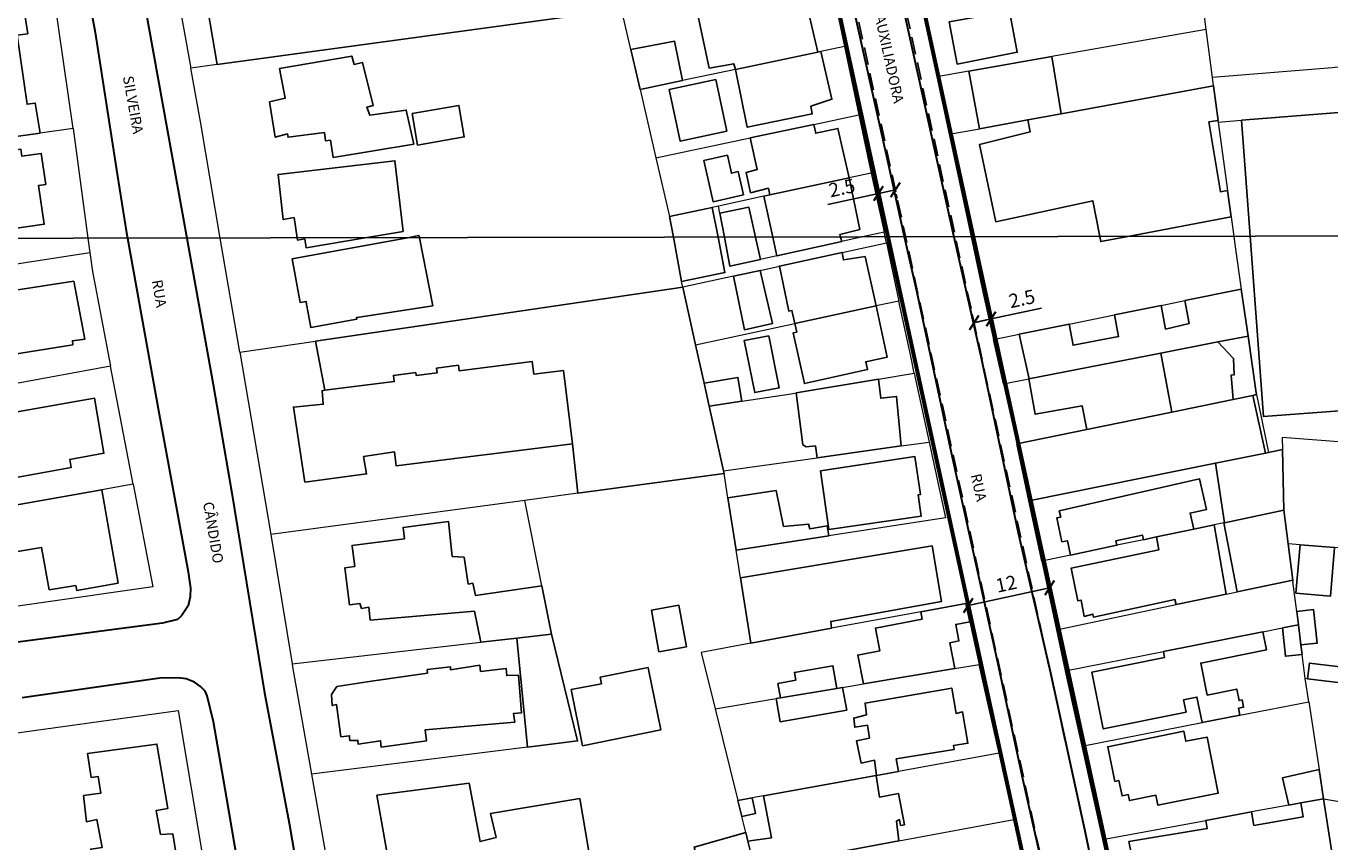
# Model space of a CAD drawing. Units: millimetres. Extents: x 280699 to 283119, y 1677110 to 1679915.
# Drawn here: x 281409 to 281597, y 1677584 to 1677701 of the extents above; entities that cross this region are included whole.
import ezdxf

# ---------------------------------------------------------------- set-up
doc = ezdxf.new("R2010")
doc.units = ezdxf.units.MM
doc.header["$MEASUREMENT"] = 0
doc.header["$PDMODE"] = 2
doc.header["$PDSIZE"] = 2
doc.linetypes.add('DASHED2', pattern=[0.375, 0.25, -0.125])
for name, color, linetype in [('_cotas', 7, 'Continuous'), ('_meio fio', 7, 'DASHED2'), ('Edificacoes', 2, 'Continuous'), ('Topon_de_Vias', 7, 'Continuous')]:
    doc.layers.add(name, color=color, linetype=linetype)
for name, color, linetype, lineweight in [('_traçado meio fio', 7, 'Continuous', 60), ('Muro_Grade', 8, 'Continuous', 20), ('Pavimentacao_Asfaltica_Mfio', 10, 'Continuous', 30)]:
    doc.layers.add(name, color=color, linetype=linetype, lineweight=lineweight)
doc.layers.add('Malha', color=7, linetype='Continuous', plot=False)
doc.styles.add('Arial', font='arial.ttf', dxfattribs={"height": 1.5})
doc.styles.get("Standard").update_dxf_attribs({"font": 'arial.ttf'})
doc.dimstyles.new('AEROS UPV', dxfattribs={"dimtxt": 2, "dimasz": 2.5, "dimexe": 1.25, "dimexo": 0.625, "dimtad": 1, "dimdsep": 46, "dimtxsty": 'Standard', "dimblk": 'ARCHTICK', "dimcen": 2.5, "dimadec": 0, "dimazin": 0, "dimtfac": 1, "dimtmove": 0, "dimatfit": 3, "dimfxl": 1, "dimarcsym": 0})

# ---------------------------------------------------------------- blocks, each defined once
blk = doc.blocks.new('_ARCHTICK')
at = {"color": 0, "linetype": 'ByBlock'}
blk.add_line((0, 0), (-1, 0), dxfattribs=at)
blk.add_solid([(0.398, 0.309), (0.309, 0.398), (-0.309, -0.398), (-0.398, -0.309)], dxfattribs=at)
blk = doc.blocks.new('*D742')
at = {"layer": '_cotas', "color": 0, "lineweight": -2, "transparency": 16777216}
for p, q in [((281556.48, 1677620.82), (281556.35, 1677621.43)), ((281544.89, 1677617.65), (281556.62, 1677620.21)), ((281544.76, 1677618.26), (281544.62, 1677618.87))]:
    blk.add_line(p, q, dxfattribs=at)
at = {"layer": 'Defpoints', "color": 0, "transparency": 16777216}
for p in [(281556.62, 1677620.21), (281556.62, 1677620.21), (281544.89, 1677617.65)]:
    blk.add_point(p, dxfattribs=at)
at = {"layer": '_cotas', "color": 0, "lineweight": -2, "transparency": 16777216, "xscale": 2.5, "yscale": 2.5, "zscale": 2.5}
for p, rotation in [((281556.62, 1677620.21), 12.29866190576945), ((281544.89, 1677617.65), 192.2986619057694)]:
    blk.add_blockref('_ARCHTICK', p, dxfattribs=dict(at, rotation=rotation))
at = {"layer": '_cotas', "color": 0, "transparency": 16777216, "insert": (281550.41, 1677620.52), "char_height": 2, "attachment_point": 5, "rotation": 12.2987}
blk.add_mtext('12', dxfattribs=at)
blk = doc.blocks.new('*D743')
at = {"layer": '_cotas', "color": 0, "lineweight": -2, "transparency": 16777216}
for p, q in [((281545.6, 1677658.99), (281545.47, 1677659.6)), ((281548.05, 1677659.52), (281547.91, 1677660.13)), ((281548.18, 1677658.91), (281555.45, 1677660.49)), ((281545.74, 1677658.38), (281548.18, 1677658.91))]:
    blk.add_line(p, q, dxfattribs=at)
at = {"layer": 'Defpoints', "color": 0, "transparency": 16777216}
for p in [(281545.74, 1677658.38), (281548.18, 1677658.91), (281548.18, 1677658.91)]:
    blk.add_point(p, dxfattribs=at)
at = {"layer": '_cotas', "color": 0, "lineweight": -2, "transparency": 16777216, "xscale": 2.5, "yscale": 2.5, "zscale": 2.5}
for p, rotation in [((281545.74, 1677658.38), 192.2986618978185), ((281548.18, 1677658.91), 12.29866189781877)]:
    blk.add_blockref('_ARCHTICK', p, dxfattribs=dict(at, rotation=rotation))
at = {"layer": '_cotas', "color": 0, "transparency": 16777216, "insert": (281552.68, 1677661.57), "char_height": 2, "attachment_point": 5, "rotation": 12.2987}
blk.add_mtext('2.5', dxfattribs=at)
blk = doc.blocks.new('*D744')
at = {"layer": '_cotas', "color": 0, "lineweight": -2, "transparency": 16777216}
for p, q in [((281531.82, 1677677.59), (281531.69, 1677678.2)), ((281531.96, 1677676.98), (281524.69, 1677675.4)), ((281534.4, 1677677.51), (281531.96, 1677676.98)), ((281534.53, 1677676.9), (281534.67, 1677676.29))]:
    blk.add_line(p, q, dxfattribs=at)
at = {"layer": 'Defpoints', "color": 0, "transparency": 16777216}
for p in [(281531.96, 1677676.98), (281531.96, 1677676.98), (281534.4, 1677677.51)]:
    blk.add_point(p, dxfattribs=at)
at = {"layer": '_cotas', "color": 0, "lineweight": -2, "transparency": 16777216, "xscale": 2.5, "yscale": 2.5, "zscale": 2.5}
for p, rotation in [((281531.96, 1677676.98), 192.2986619238869), ((281534.4, 1677677.51), 12.29866192388689)]:
    blk.add_blockref('_ARCHTICK', p, dxfattribs=dict(at, rotation=rotation))
at = {"layer": '_cotas', "color": 0, "transparency": 16777216, "insert": (281526.75, 1677677.53), "char_height": 2, "attachment_point": 5, "rotation": 12.2987}
blk.add_mtext('2.5', dxfattribs=at)

msp = doc.modelspace()

# ---------------------------------------------------------------- linework, layer by layer
at = {"layer": '_meio fio', "ltscale": 10}
for p, q in [((281523.994, 1677758.105), (281583.041, 1677487.262)), ((281517.155, 1677756.614), (281574.476, 1677493.685))]:
    msp.add_line(p, q, dxfattribs=at)
at = {"layer": '_traçado meio fio'}
for p, q in [((281515.372, 1677753.054), (281571.69, 1677494.728)), ((281527.306, 1677754.649), (281586.099, 1677484.968))]:
    msp.add_line(p, q, dxfattribs=at)
at = {"layer": 'Edificacoes', "flags": 128}
for points in [[(281486.797, 1677702.366), (281436.727, 1677695.553), (281432.598, 1677719.773), (281436.757, 1677720.493), (281435.05, 1677730.279), (281436.006, 1677730.446), (281435.549, 1677733.068), (281447.541, 1677735.157), (281448.258, 1677731.043), (281447.578, 1677730.924), (281447.942, 1677728.816), (281458.326, 1677730.187), (281460.047, 1677717.692), (281460.707, 1677712.89), (281460.837, 1677711.88), (281484.626, 1677715.101), (281486.117, 1677706.307)], [(281525.002, 1677707.758), (281525.563, 1677705.227), (281521.56, 1677704.533), (281523.232, 1677697.344), (281511.377, 1677694.843), (281511.347, 1677694.843), (281511.12, 1677695.661), (281507.57, 1677695.031), (281505.485, 1677704.997), (281512.858, 1677706.037), (281513.438, 1677706.127), (281513.684, 1677704.5), (281518.049, 1677705.315), (281518.348, 1677703.956), (281519.59, 1677704.192), (281518.96, 1677706.898), (281522.271, 1677707.368)], [(281542.149, 1677701.686), (281550.823, 1677703.226), (281551.953, 1677697.309), (281543.301, 1677695.621), (281542.149, 1677701.686)], [(281497.642, 1677691.962), (281496.301, 1677697.734), (281502.596, 1677698.899), (281503.714, 1677693.232), (281497.642, 1677691.962)], [(281465.049, 1677684.089), (281453.434, 1677682.172), (281453.024, 1677684.657), (281452.319, 1677684.538), (281452.167, 1677685.739), (281446.916, 1677685.082), (281446.865, 1677685.557), (281445.082, 1677685.066), (281444.256, 1677690.171), (281446.513, 1677690.696), (281445.715, 1677694.955), (281456.098, 1677696.756), (281456.441, 1677695.562), (281457.636, 1677695.858), (281459.179, 1677689.63), (281458.253, 1677689.401), (281458.701, 1677688.245), (281463.941, 1677688.999)], [(281511.377, 1677694.843), (281523.232, 1677697.344), (281523.682, 1677697.434), (281525.254, 1677690.558), (281522.228, 1677689.54), (281522.434, 1677688.449), (281513.07, 1677686.525)], [(281544.96, 1677694.603), (281556.925, 1677696.694), (281558.264, 1677688.465), (281553.474, 1677687.59), (281546.529, 1677686.313)], [(281508.526, 1677693.392), (281510.116, 1677685.973), (281503.389, 1677684.535), (281501.803, 1677691.953), (281508.526, 1677693.392)], [(281464.779, 1677688.49), (281471.522, 1677689.667), (281472.313, 1677685.128), (281465.589, 1677683.957), (281464.779, 1677688.49)], [(281513.468, 1677684.989), (281522.651, 1677686.93), (281522.92, 1677685.646), (281526.122, 1677686.357), (281527.743, 1677679.237), (281516.299, 1677676.766), (281516.104, 1677677.732), (281513.533, 1677677.093), (281512.886, 1677680.017), (281514.502, 1677680.432)], [(281512.527, 1677676.806), (281508.146, 1677675.784), (281506.793, 1677681.711), (281510.198, 1677682.483), (281510.788, 1677679.903), (281511.763, 1677680.131)], [(281531.615, 1677660.779), (281519.91, 1677658.268), (281519.493, 1677660.137), (281519.037, 1677660.04), (281517.699, 1677666.522), (281526.713, 1677668.492), (281526.922, 1677667.408), (281530.043, 1677667.9)], [(281511.077, 1677665.071), (281514.938, 1677665.911), (281516.719, 1677658.276), (281512.662, 1677657.369), (281511.077, 1677665.071)], [(281379.087, 1677658.938), (281379.615, 1677659.009), (281385.387, 1677659.769), (281392.511, 1677660.701), (281392.392, 1677661.608), (281395.274, 1677661.985), (281395.415, 1677660.909), (281399.893, 1677661.486), (281399.736, 1677662.585), (281402.556, 1677662.989), (281402.653, 1677662.312), (281416.047, 1677664.343), (281417.666, 1677656.014), (281415.871, 1677655.765), (281415.931, 1677655.201), (281386.198, 1677650.435), (281386.137, 1677651.023), (281380.765, 1677650.375), (281380.194, 1677650.298)], [(281379.155, 1677662.42), (281385.077, 1677663.34), (281385.387, 1677659.769), (281392.511, 1677660.701), (281392.392, 1677661.608), (281395.274, 1677661.985), (281395.415, 1677660.909), (281399.893, 1677661.486), (281399.736, 1677662.585), (281402.556, 1677662.989), (281402.653, 1677662.312), (281416.047, 1677664.343), (281417.666, 1677656.014), (281415.871, 1677655.765), (281415.931, 1677655.201), (281386.198, 1677650.435), (281386.598, 1677645.804), (281381.506, 1677644.883), (281380.765, 1677650.375), (281380.194, 1677650.298), (281379.087, 1677658.938), (281379.615, 1677659.009)], [(281450.873, 1677655.737), (281503.774, 1677663.471), (281505.615, 1677655.197), (281506.835, 1677649.675), (281507.585, 1677646.334), (281509.656, 1677637.02), (281509.736, 1677636.65), (281488.678, 1677633.819), (281487.898, 1677640.942), (281462.485, 1677637.776), (281462.244, 1677639.788), (281457.807, 1677639.091), (281458.245, 1677636.593), (281449.351, 1677635.412), (281447.688, 1677646.234), (281452, 1677646.631), (281451.833, 1677648.585), (281452.214, 1677648.635)], [(281584.226, 1677663.21), (281585.196, 1677656.458), (281580.844, 1677655.607), (281572.631, 1677653.997), (281553.634, 1677650.275), (281553.604, 1677650.485), (281552.223, 1677656.708), (281559.426, 1677658.168), (281559.99, 1677655.136), (281566.553, 1677656.374), (281565.959, 1677659.499), (281572.7, 1677660.868), (281573.321, 1677657.448), (281576.692, 1677658.258), (281576.103, 1677661.56)], [(281519.91, 1677658.268), (281531.615, 1677660.779), (281533.238, 1677653.434), (281530.134, 1677652.743), (281530.384, 1677651.625), (281521.303, 1677649.597), (281519.673, 1677656.897), (281520.193, 1677657.013)], [(281516.149, 1677656.488), (281517.65, 1677648.983), (281514.139, 1677648.31), (281512.641, 1677655.814), (281516.149, 1677656.488)], [(281585.196, 1677656.458), (281586.367, 1677648.275), (281586.427, 1677648.014), (281585.896, 1677647.904), (281583.045, 1677647.324), (281582.748, 1677650.841), (281583.18, 1677650.865), (281583.109, 1677653.241), (281580.844, 1677655.607)], [(281553.634, 1677650.275), (281572.631, 1677653.997), (281574.202, 1677645.513), (281561.987, 1677643.002), (281561.296, 1677646.426), (281554.555, 1677645.202)], [(281451.833, 1677648.585), (281452.214, 1677648.635), (281462.218, 1677649.901), (281462.109, 1677650.781), (281465.316, 1677651.186), (281465.369, 1677650.776), (281468.408, 1677651.159), (281468.324, 1677651.846), (281471.47, 1677652.242), (281471.568, 1677651.457), (281482.095, 1677652.779), (281482.325, 1677650.949), (281486.579, 1677651.485), (281487.898, 1677640.942), (281462.485, 1677637.776), (281462.244, 1677639.788), (281457.807, 1677639.091), (281458.245, 1677636.593), (281449.351, 1677635.412), (281447.688, 1677646.234), (281452, 1677646.631)], [(281507.585, 1677646.334), (281506.835, 1677649.675), (281511.725, 1677650.505), (281512.307, 1677647.054), (281507.585, 1677646.334)], [(281520.09, 1677648.254), (281531.985, 1677650.245), (281532.295, 1677647.507), (281534.579, 1677647.757), (281535.216, 1677640.621), (281523.142, 1677638.921), (281522.911, 1677640.643), (281521.534, 1677640.487), (281521.067, 1677640.8)], [(281553.644, 1677632.708), (281551.893, 1677640.932), (281561.987, 1677643.002), (281574.202, 1677645.513), (281583.045, 1677647.324), (281585.896, 1677647.904), (281587.687, 1677639.601), (281580.504, 1677638.151)], [(281398.772, 1677643.231), (281398.66, 1677643.847), (281407.917, 1677645.53), (281419.051, 1677647.492), (281420.412, 1677639.574), (281415.471, 1677638.676), (281415.682, 1677637.518), (281400.318, 1677634.726)], [(281523.622, 1677637.03), (281537.207, 1677639.088), (281538.034, 1677633.64), (281537.676, 1677633.576), (281538.116, 1677630.519), (281524.834, 1677628.618)], [(281588.137, 1677639.691), (281590.168, 1677640.101), (281590.348, 1677631.368), (281581.795, 1677629.567), (281580.504, 1677638.151), (281587.687, 1677639.601)], [(281577.373, 1677628.637), (281572.021, 1677627.516), (281570.13, 1677627.116), (281569.99, 1677627.781), (281566.17, 1677626.976), (281566.309, 1677626.316), (281559.616, 1677624.905), (281559.18, 1677626.973), (281558.394, 1677626.82), (281557.632, 1677630.258), (281558.219, 1677630.389), (281558.012, 1677631.305), (281578.227, 1677635.877), (281579.221, 1677631.482), (281576.851, 1677630.948)], [(281406.806, 1677631.968), (281420.091, 1677634.319), (281422.436, 1677620.873), (281416.48, 1677619.814), (281416.34, 1677620.521), (281412.519, 1677619.908), (281411.422, 1677626.022), (281407.947, 1677625.411)], [(281511.467, 1677625.616), (281510.287, 1677633.169), (281517.24, 1677634.21), (281518.303, 1677629.046), (281521.902, 1677629.359), (281522.059, 1677628.701), (281524.594, 1677629.108), (281524.822, 1677627.686)], [(281590.968, 1677626.516), (281591.629, 1677621.314), (281583.646, 1677619.623), (281581.695, 1677629.547), (281581.795, 1677629.567), (281590.348, 1677631.368)], [(281479.895, 1677612.961), (281474.692, 1677612.36), (281473.768, 1677616.815), (281458.755, 1677615.553), (281458.575, 1677617.391), (281457.509, 1677617.24), (281457.249, 1677617.945), (281455.764, 1677617.756), (281455.12, 1677623.096), (281456.519, 1677623.276), (281456.141, 1677626.214), (281456.131, 1677626.294), (281463.71, 1677627.269), (281463.502, 1677628.885), (281470.043, 1677629.726), (281470.575, 1677624.71), (281472.268, 1677624.592), (281472.881, 1677620.731), (281473.546, 1677620.859), (281473.9, 1677619.093), (281483.476, 1677620.484), (281484.856, 1677613.521)], [(281577.373, 1677628.637), (281580.324, 1677629.257), (281582.035, 1677619.293), (281574.852, 1677617.782), (281574.674, 1677618.508), (281562.957, 1677615.948), (281562.844, 1677616.426), (281561.605, 1677616.089), (281561.157, 1677618.423), (281560.669, 1677618.333), (281559.712, 1677623.008), (281572.331, 1677625.653), (281572.021, 1677627.516)], [(281513.558, 1677612.21), (281512.087, 1677621.644), (281539.676, 1677626.224), (281541.036, 1677618.21), (281525.08, 1677615.364), (281525.192, 1677614.371)], [(281592.699, 1677626.386), (281597.671, 1677626.006), (281597.069, 1677618.976), (281592.095, 1677619.422), (281592.699, 1677626.386)], [(281504.304, 1677611.71), (281500.352, 1677610.992), (281499.26, 1677616.975), (281503.21, 1677617.685), (281504.304, 1677611.71)], [(281544.53, 1677617.953), (281545.113, 1677615.315), (281543.094, 1677614.923), (281543.555, 1677612.555), (281542.246, 1677612.3), (281542.968, 1677608.59), (281529.798, 1677606.364), (281528.991, 1677610.509), (281532.168, 1677611.127), (281531.532, 1677614.393), (281538.279, 1677615.706), (281538.074, 1677616.76)], [(281592.819, 1677611.97), (281592.449, 1677614.881), (281592.209, 1677616.802), (281594.614, 1677617.087), (281595.168, 1677612.245)], [(281592.819, 1677611.97), (281592.999, 1677610.6), (281590.572, 1677610.344), (281590.158, 1677614.421), (281592.449, 1677614.881)], [(281479.895, 1677612.961), (281484.856, 1677613.521), (281488.636, 1677598.152), (281481.405, 1677597.244), (281479.895, 1677612.961)], [(281584.032, 1677601.855), (281578.588, 1677600.783), (281577.841, 1677604.468), (281576.155, 1677604.126), (281575.919, 1677604.079), (281576.277, 1677602.311), (281564.335, 1677599.892), (281562.684, 1677608.041), (281573.159, 1677610.171), (281573.041, 1677611.04), (281587.337, 1677613.865), (281587.861, 1677611.279), (281578.39, 1677609.36), (281579.322, 1677604.763), (281583.573, 1677605.624), (281583.914, 1677603.97), (281584.337, 1677604.056), (281584.552, 1677602.993), (281583.831, 1677602.847)], [(281458.956, 1677606.768), (281466.987, 1677607.915), (281466.967, 1677608.427), (281470.305, 1677608.822), (281470.326, 1677608.384), (281474.54, 1677609.051), (281474.665, 1677608.154), (281478.358, 1677608.591), (281478.42, 1677607.569), (281480.11, 1677607.631), (281480.547, 1677602.186), (281479.4, 1677602.102), (281479.608, 1677600.871), (281466.673, 1677599.768), (281466.863, 1677598.158), (281460.333, 1677597.262), (281460.247, 1677598.185), (281457.037, 1677597.68), (281456.975, 1677598.225), (281455.827, 1677598.202), (281455.794, 1677598.562), (281455.787, 1677598.887), (281454.533, 1677598.764), (281453.908, 1677603.396), (281453.282, 1677603.229), (281453.178, 1677604.856), (281453.951, 1677606.003)], [(281487.698, 1677605.558), (281492.055, 1677606.39), (281491.865, 1677607.326), (281498.781, 1677608.713), (281498.834, 1677608.45), (281500.597, 1677599.734), (281489.341, 1677597.449)], [(281525.983, 1677605.718), (281517.84, 1677604.347), (281517.47, 1677606.408), (281520.061, 1677606.884), (281519.857, 1677608.018), (281525.399, 1677608.985)], [(281598.551, 1677606.528), (281593.749, 1677607.108), (281594.03, 1677609.367), (281598.829, 1677608.765), (281598.551, 1677606.528)], [(281517.209, 1677604.237), (281517.84, 1677604.347), (281525.983, 1677605.718), (281526.803, 1677605.858), (281527.383, 1677602.602), (281517.801, 1677600.905)], [(281534.826, 1677593.763), (281531.685, 1677593.193), (281531.403, 1677595.361), (281529.46, 1677594.954), (281528.81, 1677598.168), (281530.669, 1677598.55), (281530.381, 1677600.41), (281528.55, 1677600.111), (281528.392, 1677601.445), (281530.239, 1677601.916), (281530.034, 1677603.597), (281542.524, 1677605.751), (281543.151, 1677602.12), (281544.068, 1677602.33), (281544.836, 1677597.815), (281542.775, 1677597.511), (281542.873, 1677596.94), (281534.527, 1677595.555)], [(281575.942, 1677599.555), (281576.23, 1677598.101), (281579.307, 1677598.709), (281580.915, 1677590.61), (281572.207, 1677588.881), (281571.922, 1677590.318), (281568.114, 1677589.561), (281567.947, 1677590.423), (281567.045, 1677590.243), (281566.6, 1677592.44), (281566.011, 1677592.319), (281564.986, 1677597.308)], [(281418.04, 1677596.334), (281428.029, 1677597.688), (281429.588, 1677588.412), (281427.918, 1677588.131), (281428.566, 1677584.677), (281430.345, 1677584.761), (281431.889, 1677574.949), (281422.083, 1677573.387), (281421.571, 1677576.55), (281422.624, 1677576.692), (281422.33, 1677578.89), (281419.044, 1677578.464), (281418.51, 1677582.579), (281420.155, 1677582.828), (281419.4, 1677586.817), (281417.887, 1677586.503), (281417.461, 1677590.27), (281419.971, 1677590.65), (281419.578, 1677593.017), (281418.543, 1677592.887)], [(281595.44, 1677594.023), (281596.08, 1677589.831), (281592.799, 1677589.221), (281591.048, 1677588.901), (281590.173, 1677592.849)], [(281488.928, 1677589.871), (281491.88, 1677572.645), (281479.326, 1677570.402), (281478.636, 1677574.26), (281473.544, 1677573.35), (281473.618, 1677572.517), (281476.956, 1677572.283), (281476.755, 1677569.179), (281497.685, 1677567.238), (281497.049, 1677562.889), (281467.841, 1677565.666), (281468.031, 1677572.373), (281463.029, 1677571.632), (281459.728, 1677590.326), (281472.993, 1677592.054), (281474.574, 1677583.658), (281476.887, 1677584.251), (281476.06, 1677587.677)], [(281514.098, 1677579.877), (281513.148, 1677583.719), (281516.547, 1677584.185), (281515.419, 1677590.252), (281531.625, 1677593.183), (281532.094, 1677590.053), (281534.855, 1677590.572), (281535.705, 1677586.091), (281535.154, 1677585.987), (281534.976, 1677586.829), (281534.54, 1677586.603), (281534.916, 1677583.769), (281520.01, 1677580.988)], [(281512.267, 1677587.26), (281511.697, 1677589.571), (281513.748, 1677589.941), (281514.253, 1677587.706), (281512.267, 1677587.26)], [(281596.08, 1677589.831), (281597.581, 1677579.968), (281591.479, 1677578.807), (281591.072, 1677580.926), (281587.524, 1677580.227), (281587.57, 1677579.997), (281579.943, 1677578.255), (281580.004, 1677577.967), (281580.274, 1677576.676), (281580.213, 1677576.664), (281577.606, 1677576.172), (281572.191, 1677575.146), (281571.886, 1677576.65), (281569.581, 1677576.183), (281568.043, 1677583.663), (281579.309, 1677585.519), (281579.114, 1677586.7), (281585.706, 1677587.921), (281586.034, 1677585.996), (281593.144, 1677587.225), (281592.799, 1677589.221)], [(281512.838, 1677584.97), (281513.148, 1677583.719), (281514.098, 1677579.877), (281516.239, 1677571.204), (281516.539, 1677570.004), (281516.929, 1677568.433), (281512.999, 1677567.312), (281512.255, 1677569.897), (281509.275, 1677569.042), (281505.395, 1677582.854)]]:
    msp.add_lwpolyline(points, close=True, dxfattribs=at)
for points in [[(281408.696, 1677704.807), (281409.422, 1677699.98), (281407.894, 1677699.77), (281409.323, 1677689.822), (281410.504, 1677689.998), (281411.217, 1677685.689), (281402.474, 1677684.449)], [(281563.832, 1677670.777), (281562.824, 1677675.931), (281548.885, 1677672.903), (281546.525, 1677684.048), (281553.826, 1677685.881), (281553.474, 1677687.59), (281558.264, 1677688.465), (281580.204, 1677692.482)], [(281580.204, 1677692.482), (281580.884, 1677687.51), (281579.56, 1677687.287), (281581.212, 1677677.231), (281582.245, 1677677.426), (281582.765, 1677673.615), (281567.861, 1677670.784)], [(281584.236, 1677687.52), (281598.281, 1677688.62), (281605.174, 1677689.161), (281609.076, 1677689.471), (281613.917, 1677689.851), (281621.43, 1677690.441), (281626.232, 1677690.821), (281629.584, 1677691.091), (281637.827, 1677691.732), (281638.422, 1677682.597), (281636.128, 1677682.441), (281637.09, 1677670.9)], [(281585.478, 1677670.813), (281584.236, 1677687.52)], [(281400.158, 1677670.502), (281400.071, 1677671.107), (281396.71, 1677670.623), (281396.428, 1677672.58), (281393.927, 1677672.22), (281393.728, 1677673.602), (281393.212, 1677673.528), (281392.807, 1677676.339), (281391.732, 1677676.185), (281391.337, 1677678.935), (281392.344, 1677679.08), (281392.133, 1677680.544), (281393.016, 1677680.67), (281392.947, 1677681.15), (281408.434, 1677683.378), (281408.582, 1677682.35), (281411.371, 1677682.752), (281412.013, 1677678.287), (281410.994, 1677678.14), (281411.797, 1677672.556), (281407.2, 1677671.895), (281407.398, 1677670.514)], [(281448.218, 1677670.583), (281447.788, 1677673.503), (281446.242, 1677673.218), (281445.479, 1677679.715), (281462.327, 1677681.696), (281463.518, 1677671.524)], [(281515.459, 1677676.586), (281516.299, 1677676.766), (281527.743, 1677679.237), (281529.286, 1677671.805), (281526.408, 1677671.08), (281526.503, 1677670.714)], [(281516.747, 1677670.698), (281515.459, 1677676.586)], [(281502.429, 1677670.674), (281501.873, 1677673.655), (281508.026, 1677674.975), (281508.858, 1677670.684)], [(281509.768, 1677670.686), (281509.096, 1677674.165), (281513.299, 1677675.001), (281514.254, 1677670.694)], [(281465.838, 1677670.612), (281467.769, 1677660.822), (281456.873, 1677659.122), (281456.779, 1677659.106), (281456.821, 1677658.875), (281450.2, 1677657.665), (281449.531, 1677661.332), (281449.51, 1677661.448), (281448.662, 1677661.293), (281447.517, 1677667.571), (281464.117, 1677670.609)], [(281458.04, 1677670.599), (281449.552, 1677669.166), (281449.336, 1677670.435), (281448.265, 1677670.264), (281448.218, 1677670.583)], [(281463.518, 1677671.524), (281458.04, 1677670.599)], [(281464.117, 1677670.609), (281465.779, 1677670.913)], [(281465.779, 1677670.913), (281465.838, 1677670.612)], [(281503.614, 1677664.321), (281502.429, 1677670.674)], [(281508.858, 1677670.684), (281509.846, 1677665.591), (281503.614, 1677664.321)], [(281514.968, 1677667.472), (281510.578, 1677666.497), (281509.768, 1677670.686)], [(281514.254, 1677670.694), (281514.968, 1677667.472)], [(281526.503, 1677670.714), (281526.673, 1677670.063), (281517.339, 1677667.992), (281516.747, 1677670.698)], [(281567.861, 1677670.784), (281563.975, 1677670.045), (281563.832, 1677670.777)], [(281637.09, 1677670.9), (281638.941, 1677648.686), (281587.409, 1677644.853), (281585.478, 1677670.813)]]:
    msp.add_lwpolyline(points, dxfattribs=at)
at = {"layer": 'Malha', "flags": 128}
for points in [[(281188.081, 1678224.409), (281670.439, 1678225.22), (281671.359, 1677670.958), (281189.025, 1677670.147), (281188.081, 1678224.409)], [(281189.025, 1677670.147), (281671.359, 1677670.958), (281672.278, 1677116.695), (281189.969, 1677115.884), (281189.025, 1677670.147)]]:
    msp.add_lwpolyline(points, close=True, dxfattribs=at)
at = {"layer": 'Muro_Grade', "flags": 128}
for points in [[(281472.141, 1677747.034), (281456.305, 1677744.913), (281425.223, 1677740.761), (281426.307, 1677735.009), (281430.103, 1677729.692), (281431.893, 1677726.437), (281432.38, 1677723.4), (281431.675, 1677720.082), (281430.535, 1677716.773), (281429.617, 1677713.365), (281432.906, 1677695.033)], [(281415.959, 1677686.36), (281413.218, 1677705.357), (281411.447, 1677715.791)], [(281580.054, 1677693.692), (281579.174, 1677700.595), (281578.223, 1677708.078)], [(281525.002, 1677707.758), (281525.563, 1677705.227), (281525.805, 1677704.112), (281527.063, 1677698.144)], [(281486.797, 1677702.366), (281436.727, 1677695.553), (281432.906, 1677695.033)], [(281497.642, 1677691.962), (281496.301, 1677697.734), (281494.97, 1677703.516)], [(281538.788, 1677701.085), (281540.368, 1677693.792)], [(281579.174, 1677700.595), (281556.925, 1677696.694), (281544.96, 1677694.603), (281540.368, 1677693.792)], [(281642.299, 1677698.714), (281639.217, 1677698.464), (281638.497, 1677698.404), (281627.073, 1677697.484), (281618.779, 1677696.814), (281597.751, 1677695.113), (281597.331, 1677695.083), (281580.054, 1677693.692)], [(281523.232, 1677697.344), (281511.377, 1677694.843), (281511.347, 1677694.843), (281503.714, 1677693.232), (281497.642, 1677691.962)], [(281527.063, 1677698.144), (281523.682, 1677697.434), (281523.232, 1677697.344)], [(281527.063, 1677698.144), (281529.134, 1677688.3), (281530.895, 1677679.907)], [(281437.157, 1677670.564), (281434.34, 1677687.073), (281432.906, 1677695.033)], [(281540.368, 1677693.792), (281542.169, 1677685.519)], [(281580.204, 1677692.482), (281580.054, 1677693.692)], [(281497.642, 1677691.962), (281499.912, 1677682.118)], [(281542.169, 1677685.519), (281546.529, 1677686.313), (281553.474, 1677687.59), (281558.264, 1677688.465), (281580.204, 1677692.482)], [(281580.914, 1677687.25), (281580.884, 1677687.51), (281580.204, 1677692.482)], [(281580.914, 1677687.25), (281584.236, 1677687.52), (281598.281, 1677688.62), (281605.174, 1677689.161), (281609.076, 1677689.471), (281613.917, 1677689.851), (281621.43, 1677690.441), (281626.232, 1677690.821), (281629.584, 1677691.091), (281637.827, 1677691.732), (281638.217, 1677691.772), (281639.618, 1677691.882), (281643.099, 1677692.152)], [(281499.912, 1677682.118), (281513.468, 1677684.989), (281522.651, 1677686.93), (281529.134, 1677688.3)], [(281580.914, 1677687.25), (281582.245, 1677677.426), (281582.765, 1677673.615), (281583.148, 1677670.809)], [(281415.959, 1677686.36), (281411.217, 1677685.689), (281402.474, 1677684.449), (281383.396, 1677681.748), (281374.783, 1677680.537), (281372.622, 1677680.227), (281366.61, 1677679.376), (281366.78, 1677677.576), (281367.31, 1677672.154), (281367.497, 1677670.447)], [(281415.959, 1677686.36), (281418.103, 1677670.532)], [(281542.169, 1677685.519), (281545.318, 1677670.746)], [(281499.912, 1677682.118), (281501.873, 1677673.655)], [(281530.895, 1677679.907), (281527.743, 1677679.237), (281516.299, 1677676.766), (281515.459, 1677676.586), (281508.906, 1677675.165)], [(281530.895, 1677679.907), (281532.217, 1677674.062), (281532.785, 1677671.414)], [(281508.906, 1677675.165), (281508.026, 1677674.975), (281501.873, 1677673.655)], [(281509.768, 1677670.686), (281509.096, 1677674.165), (281508.906, 1677675.165)], [(281502.429, 1677670.674), (281501.873, 1677673.655)], [(281418.103, 1677670.532), (281418.38, 1677668.482)], [(281439.959, 1677654.147), (281437.157, 1677670.564)], [(281511.077, 1677665.071), (281503.774, 1677663.471), (281503.614, 1677664.321), (281502.429, 1677670.674)], [(281529.643, 1677670.719), (281526.673, 1677670.063), (281517.339, 1677667.992), (281514.968, 1677667.472), (281510.578, 1677666.497), (281509.768, 1677670.686)], [(281511.077, 1677665.071), (281514.938, 1677665.911), (281517.699, 1677666.522), (281526.713, 1677668.492), (281533.106, 1677669.893), (281532.93, 1677670.725)], [(281532.785, 1677671.414), (281529.643, 1677670.719)], [(281532.93, 1677670.725), (281532.785, 1677671.414)], [(281545.318, 1677670.746), (281547.011, 1677662.8), (281548.552, 1677655.958)], [(281583.148, 1677670.809), (281583.351, 1677669.319), (281584.226, 1677663.21)], [(281368.541, 1677660.789), (281379.155, 1677662.42), (281385.077, 1677663.34), (281418.38, 1677668.482)], [(281418.38, 1677668.482), (281418.756, 1677665.729), (281421.361, 1677652.096)], [(281533.106, 1677669.893), (281534.906, 1677661.49)], [(281439.959, 1677654.147), (281450.873, 1677655.737), (281503.774, 1677663.471), (281505.615, 1677655.197), (281519.91, 1677658.268)], [(281549.982, 1677649.565), (281548.552, 1677655.958), (281552.223, 1677656.708), (281559.426, 1677658.168), (281565.959, 1677659.499), (281572.7, 1677660.868), (281576.103, 1677661.56), (281584.226, 1677663.21), (281585.196, 1677656.458)], [(281537.127, 1677651.106), (281536.604, 1677653.546), (281534.906, 1677661.49), (281531.615, 1677660.779), (281519.91, 1677658.268)], [(281549.982, 1677649.565), (281553.634, 1677650.275), (281572.631, 1677653.997), (281580.844, 1677655.607)], [(281580.844, 1677655.607), (281585.196, 1677656.458)], [(281586.427, 1677648.014), (281586.367, 1677648.275), (281585.196, 1677656.458)], [(281439.959, 1677654.147), (281444.451, 1677627.866), (281447.512, 1677609.259)], [(281505.615, 1677655.197), (281506.835, 1677649.675), (281507.585, 1677646.334), (281509.656, 1677637.02)], [(281424.603, 1677635.119), (281421.361, 1677652.096), (281407.276, 1677649.545), (281397.022, 1677647.694)], [(281507.585, 1677646.334), (281512.307, 1677647.054), (281519.367, 1677648.138), (281520.09, 1677648.254), (281531.985, 1677650.245), (281537.127, 1677651.106)], [(281537.127, 1677651.106), (281539.278, 1677641.192)], [(281549.982, 1677649.565), (281551.326, 1677643.584), (281551.893, 1677640.932)], [(281574.202, 1677645.513), (281583.045, 1677647.324), (281585.896, 1677647.904)], [(281586.427, 1677648.014), (281585.896, 1677647.904)], [(281586.427, 1677648.014), (281588.137, 1677639.691), (281590.168, 1677640.101)], [(281574.202, 1677645.513), (281561.987, 1677643.002)], [(281561.987, 1677643.002), (281551.893, 1677640.932)], [(281509.656, 1677637.02), (281523.142, 1677638.921), (281535.216, 1677640.621), (281539.278, 1677641.192)], [(281539.278, 1677641.192), (281541.639, 1677630.277), (281524.822, 1677627.686), (281511.467, 1677625.616)], [(281588.137, 1677639.691), (281587.687, 1677639.601), (281580.504, 1677638.151), (281553.644, 1677632.708), (281551.893, 1677640.932)], [(281648.981, 1677637.37), (281645.36, 1677637.64), (281624.992, 1677639.191), (281608.235, 1677640.471), (281590.128, 1677641.852), (281590.168, 1677640.101)], [(281590.348, 1677631.368), (281590.168, 1677640.101)], [(281509.736, 1677636.65), (281488.678, 1677633.819), (281481.045, 1677632.788), (281444.451, 1677627.866)], [(281509.656, 1677637.02), (281509.736, 1677636.65)], [(281511.467, 1677625.616), (281510.287, 1677633.169), (281509.736, 1677636.65)], [(281424.603, 1677635.119), (281420.091, 1677634.319), (281406.806, 1677631.968), (281400.543, 1677630.858), (281395.621, 1677629.977), (281390.599, 1677629.087)], [(281424.603, 1677635.119), (281427.43, 1677620.316), (281392.89, 1677615.392)], [(281483.476, 1677620.484), (281481.045, 1677632.788)], [(281590.348, 1677631.368), (281581.795, 1677629.567), (281581.695, 1677629.547), (281580.324, 1677629.257), (281577.373, 1677628.637), (281572.021, 1677627.516), (281570.13, 1677627.116), (281566.309, 1677626.316), (281559.616, 1677624.905), (281555.494, 1677624.045), (281553.644, 1677632.708)], [(281590.968, 1677626.516), (281590.348, 1677631.368)], [(281513.558, 1677612.21), (281512.087, 1677621.644), (281511.467, 1677625.616)], [(281650.642, 1677621.964), (281625.702, 1677623.865), (281620.51, 1677624.265), (281612.937, 1677624.835), (281608.795, 1677625.155), (281597.671, 1677626.006), (281592.699, 1677626.386), (281590.968, 1677626.516)], [(281590.968, 1677626.516), (281591.629, 1677621.314), (281591.659, 1677621.114)], [(281555.494, 1677624.045), (281557.615, 1677614.151)], [(281484.856, 1677613.521), (281483.476, 1677620.484)], [(281557.615, 1677614.151), (281574.852, 1677617.782), (281582.035, 1677619.293), (281583.646, 1677619.623), (281591.629, 1677621.314)], [(281587.337, 1677613.865), (281590.158, 1677614.421), (281592.449, 1677614.881), (281592.209, 1677616.802), (281591.659, 1677621.114)], [(281538.074, 1677616.76), (281544.53, 1677617.953), (281545.113, 1677615.315)], [(281538.074, 1677616.76), (281525.192, 1677614.371), (281513.558, 1677612.21), (281506.425, 1677610.89), (281508.436, 1677602.757)], [(281545.113, 1677615.315), (281546.481, 1677609.179)], [(281557.615, 1677614.151), (281558.876, 1677608.229)], [(281655.614, 1677579.998), (281653.223, 1677599.935), (281653.216, 1677599.962), (281648.738, 1677600.476), (281643, 1677601.168), (281598.551, 1677606.528), (281593.749, 1677607.108), (281593.439, 1677607.138), (281592.999, 1677610.6), (281592.819, 1677611.97), (281592.449, 1677614.881)], [(281447.512, 1677609.259), (281474.692, 1677612.36), (281479.895, 1677612.961), (281484.856, 1677613.521), (281488.636, 1677598.152), (281481.405, 1677597.244), (281450.313, 1677593.343)], [(281558.876, 1677608.229), (281573.041, 1677611.04), (281587.337, 1677613.865)], [(281447.512, 1677609.259), (281447.586, 1677608.804), (281450.313, 1677593.343), (281457.086, 1677555.018), (281469.42, 1677554.377), (281476.143, 1677554.017), (281501.323, 1677552.707)], [(281508.436, 1677602.757), (281517.209, 1677604.237), (281517.84, 1677604.347), (281525.983, 1677605.718), (281526.803, 1677605.858), (281529.798, 1677606.364), (281542.968, 1677608.59)], [(281542.968, 1677608.59), (281546.481, 1677609.179)], [(281553.364, 1677577.947), (281551.453, 1677586.86), (281549.332, 1677596.384), (281546.481, 1677609.179)], [(281558.876, 1677608.229), (281559.892, 1677603.463), (281561.247, 1677597.384)], [(281593.95, 1677603.797), (281593.439, 1677607.138)], [(281508.436, 1677602.757), (281511.697, 1677589.571)], [(281561.247, 1677597.384), (281578.588, 1677600.783), (281584.032, 1677601.855), (281593.95, 1677603.797), (281595.44, 1677594.023), (281596.08, 1677589.831)], [(281394.511, 1677597.494), (281405.275, 1677598.945), (281405.425, 1677598.965), (281431.115, 1677602.536), (281436.667, 1677569.263)], [(281561.247, 1677597.384), (281564.228, 1677583.959)], [(281549.332, 1677596.384), (281534.826, 1677593.763), (281531.685, 1677593.193), (281531.625, 1677593.183), (281515.419, 1677590.252), (281513.748, 1677589.941), (281511.697, 1677589.571)], [(281514.098, 1677579.877), (281513.148, 1677583.719), (281512.838, 1677584.97), (281512.267, 1677587.26), (281511.697, 1677589.571)], [(281596.08, 1677589.831), (281592.799, 1677589.221), (281591.048, 1677588.901), (281585.706, 1677587.921)], [(281596.08, 1677589.831), (281609.966, 1677587.511), (281642.939, 1677582.078), (281655.614, 1677579.998)], [(281598.631, 1677573.085), (281597.581, 1677579.968), (281596.08, 1677589.831)], [(281564.228, 1677583.959), (281579.114, 1677586.7), (281585.706, 1677587.921)], [(281534.916, 1677583.769), (281551.453, 1677586.86)], [(281564.228, 1677583.959), (281566.429, 1677574.045)], [(281520.01, 1677580.988), (281534.916, 1677583.769)]]:
    msp.add_lwpolyline(points, dxfattribs=at)
at = {"layer": 'Pavimentacao_Asfaltica_Mfio', "flags": 128}
for points in [[(281648.222, 1677670.919), (281647.296, 1677679.391), (281644.989, 1677700.023), (281642.302, 1677724.995), (281637.583, 1677768.882), (281637.21, 1677770.631), (281636.584, 1677771.757), (281635.965, 1677772.377), (281634.681, 1677773.041), (281633.721, 1677773.417), (281631.609, 1677773.454), (281610.367, 1677770.482), (281580.417, 1677766.315), (281541.866, 1677761.594), (281525.027, 1677759.723), (281524.451, 1677759.312), (281524.159, 1677758.937), (281523.994, 1677758.105), (281524.64, 1677754.558), (281530.819, 1677726.173), (281534.631, 1677707.864), (281542.778, 1677670.936)], [(281535.71, 1677670.73), (281533.38, 1677681.457), (281528.727, 1677702.287), (281523.925, 1677724.019), (281520.016, 1677740.304), (281516.997, 1677754.677), (281516.753, 1677755.621), (281515.903, 1677756.721), (281515.052, 1677757.272), (281514.121, 1677757.909), (281513.122, 1677758.157), (281479.284, 1677753.238), (281423.696, 1677745.939), (281422.175, 1677745.548), (281421.099, 1677744.817), (281419.968, 1677743.441), (281419.617, 1677741.439), (281420.006, 1677738.042), (281424.722, 1677712.857), (281432.356, 1677670.556)], [(281283.658, 1677670.306), (281283.434, 1677673.479), (281279.289, 1677712.866), (281278.502, 1677721.594), (281278.602, 1677722.992), (281279.251, 1677724.289), (281279.902, 1677725.289), (281281.095, 1677726.133), (281282.044, 1677726.583), (281291.24, 1677727.778), (281315.846, 1677731.331), (281356.693, 1677736.797), (281392.045, 1677741.825), (281405.965, 1677743.675), (281407.918, 1677743.724), (281409.266, 1677743.324), (281410.665, 1677742.376), (281411.556, 1677741.033), (281411.899, 1677740.039), (281412.196, 1677738.444), (281412.58, 1677735.914), (281419.159, 1677700.144), (281422.333, 1677679.749), (281423.648, 1677671.302)], [(281423.785, 1677670.541), (281428.247, 1677645.731), (281432.536, 1677622.505), (281432.853, 1677620.142), (281432.818, 1677618.88), (281432.534, 1677617.603), (281431.581, 1677616.154), (281430.979, 1677615.623), (281428.816, 1677615.127), (281394.773, 1677610.649), (281368.705, 1677607.09), (281344.733, 1677603.871), (281296.69, 1677597.295), (281293.874, 1677597.233), (281292.935, 1677597.358), (281291.746, 1677597.859), (281291.151, 1677598.516), (281290.463, 1677599.487), (281289.931, 1677600.707), (281289.036, 1677610.033), (281284.833, 1677653.643), (281283.658, 1677670.306)], [(281423.648, 1677671.302), (281423.785, 1677670.541)], [(281432.356, 1677670.556), (281436.126, 1677649.459), (281438.757, 1677634.094), (281443.511, 1677605.099), (281447.127, 1677586.074), (281452.044, 1677557.31)], [(281432.356, 1677670.556), (281432.356, 1677670.556)], [(281557.066, 1677573.544), (281552.777, 1677592.713), (281549.055, 1677609.886), (281542.466, 1677639.637), (281537.514, 1677662.712), (281535.71, 1677670.73), (281535.71, 1677670.73)], [(281542.778, 1677670.936), (281542.822, 1677670.742)], [(281542.822, 1677670.742), (281546.75, 1677653.296), (281552.104, 1677628.107), (281556.748, 1677607.938), (281561.695, 1677585.203), (281565.975, 1677564.609)], [(281350.87, 1677455.637), (281433.111, 1677473.755), (281455.086, 1677478.356), (281456.248, 1677479.289), (281456.782, 1677480.424), (281456.753, 1677482.042), (281453.088, 1677504.099), (281445.808, 1677544.661), (281438.064, 1677590.088), (281436.197, 1677600.904), (281435.263, 1677604.643), (281434.962, 1677605.311), (281434.295, 1677606.012), (281433.463, 1677606.609), (281432.234, 1677607.107), (281431.066, 1677607.241), (281428.467, 1677607.174), (281408.625, 1677604.34)]]:
    msp.add_lwpolyline(points, dxfattribs=at)

# ---------------------------------------------------------------- texts
at = {"layer": 'Topon_de_Vias', "style": 'Arial'}
for s, rotation, p in [('AUXILIADORA', 282.35596, (281531.419, 1677702.48)), ('SILVEIRA', 280.24331, (281423.121, 1677693.787)), ('RUA', 279.75117, (281427.3, 1677664.428)), ('RUA', 282.35596, (281545.249, 1677636.445)), ('CÂNDIDO', 279.6105, (281434.664, 1677632.445))]:
    msp.add_text(s, height=1.5, rotation=rotation, dxfattribs=at).set_placement(p)

# ---------------------------------------------------------------- dimensions: what is measured, and where the dimension line sits
at = {"layer": '_cotas'}
for p1, p2, picture, middle in [((281534.399, 1677677.514), (281531.957, 1677676.982), '*D744', (281526.75, 1677677.531)), ((281545.736, 1677658.375), (281548.179, 1677658.908), '*D743', (281552.684, 1677661.575)), ((281544.891, 1677617.652), (281556.616, 1677620.209), '*D742', (281550.406, 1677620.522))]:
    dim = msp.add_aligned_dim(p1=p1, p2=p2, distance=0, dimstyle='AEROS UPV', dxfattribs=at)
    dim.commit()
    dim.dimension.update_dxf_attribs({"geometry": picture, "text_midpoint": middle})

doc.saveas('drawing.dxf')
